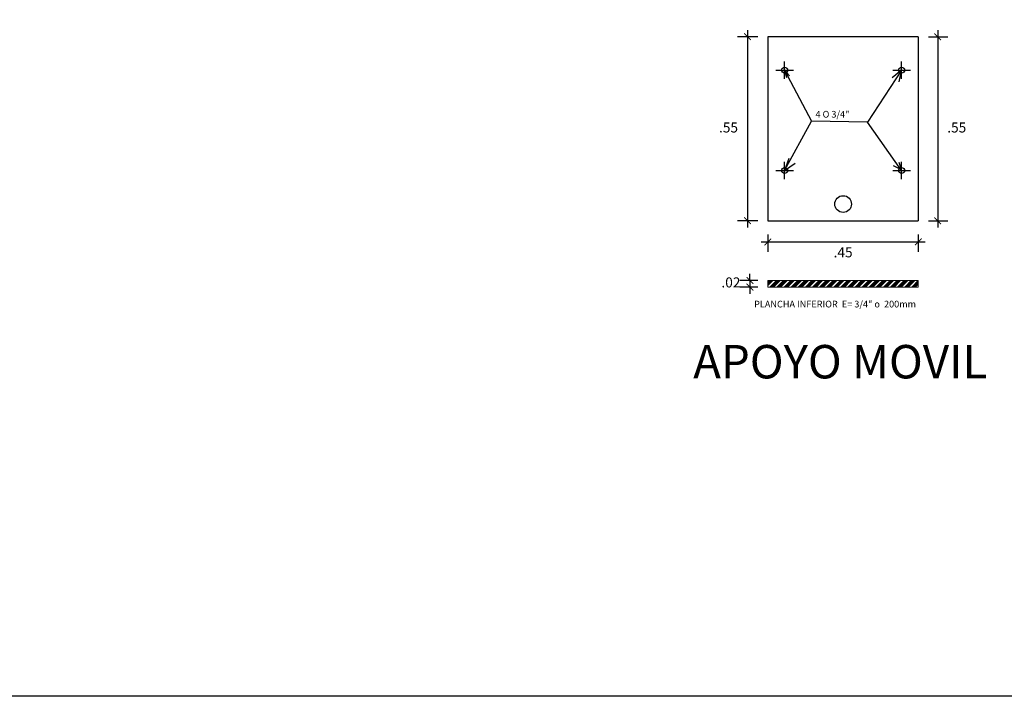
# Model space of a CAD drawing. Units: metres. Extents: x 762622 to 762755, y 8561494 to 8561543.
# Drawn here: x 762750 to 762752, y 8561535 to 8561537 of the extents above; entities that cross this region are included whole.
import ezdxf

# ---------------------------------------------------------------- set-up
doc = ezdxf.new("R2010")
doc.units = ezdxf.units.M
doc.header["$LTSCALE"] = 12.7
doc.header["$MEASUREMENT"] = 0
doc.layers.add('A_COTAS Y FLECHAS', color=1, linetype='Continuous')
for name, color, linetype, lineweight in [('ACOTADOS', 46, 'Continuous', 13), ('TEXTO', 7, 'Continuous', 20), ('Textos-Easy', 7, 'Continuous', 13)]:
    doc.layers.add(name, color=color, linetype=linetype, lineweight=lineweight)
doc.styles.add('100(1-75)', font='romans.shx', dxfattribs={"width": 1.2, "oblique": 1})
doc.styles.add('ARIAL', font='ARIAL.TTF')
doc.styles.add('ROMAND', font='ROMAND.shx')
doc.styles.add('romans', font='romans__.ttf', dxfattribs={"height": 3.5})
doc.dimstyles.new('EC 1-75', dxfattribs={"dimtxt": 0.078, "dimasz": 0.075, "dimexe": 0.06, "dimexo": 0.06, "dimgap": 0.05, "dimtad": 1, "dimtih": 1, "dimtoh": 1, "dimzin": 4, "dimdsep": 46, "dimtxsty": '100(1-75)', "dimblk": 'ARCHTICK', "dimcen": 0.09, "dimdle": 0.06, "dimclrd": 252, "dimclre": 252, "dimclrt": 1, "dimazin": 2, "dimtfac": 1, "dimtmove": 0, "dimatfit": 3, "dimldrblk": 'ARCHTICK', "dimfxl": 0, "dimarcsym": 0})

# ---------------------------------------------------------------- blocks, each defined once
blk = doc.blocks.new('_ARCHTICK')
at = {"color": 0, "linetype": 'ByBlock', "const_width": 0.15}
blk.add_lwpolyline([(-0.5, -0.5), (0.5, 0.5)], dxfattribs=at)
blk = doc.blocks.new('*D122')
at = {"layer": 'A_COTAS Y FLECHAS', "color": 1, "lineweight": -2}
blk.add_line((762751.6968, 8561537.3573), (762751.6968, 8561536.7673), dxfattribs=at)
at = {"layer": 'A_COTAS Y FLECHAS', "lineweight": -2}
for p, q in [((762751.7276, 8561537.3373), (762751.6668, 8561537.3373)), ((762751.7276, 8561536.7873), (762751.6668, 8561536.7873))]:
    blk.add_line(p, q, dxfattribs=at)
at = {"layer": 'A_COTAS Y FLECHAS', "color": 1, "lineweight": -2, "xscale": 0.02, "yscale": 0.02, "zscale": 0.02}
for p, rotation in [((762751.6968, 8561537.3373), 90), ((762751.6968, 8561536.7873), 270)]:
    blk.add_blockref('_ARCHTICK', p, dxfattribs=dict(at, rotation=rotation))
at = {"layer": 'A_COTAS Y FLECHAS', "color": 7, "insert": (762751.6399, 8561537.0623), "char_height": 0.03, "attachment_point": 5, "style": '100(1-75)'}
blk.add_mtext('.55', dxfattribs=at)
blk = doc.blocks.new('*D123')
at = {"layer": 'A_COTAS Y FLECHAS', "color": 1, "lineweight": -2}
blk.add_line((762752.2655, 8561537.3573), (762752.2655, 8561536.7673), dxfattribs=at)
at = {"layer": 'A_COTAS Y FLECHAS', "lineweight": -2}
for p, q in [((762752.2376, 8561537.3373), (762752.2955, 8561537.3373)), ((762752.2376, 8561536.7873), (762752.2955, 8561536.7873))]:
    blk.add_line(p, q, dxfattribs=at)
at = {"layer": 'A_COTAS Y FLECHAS', "color": 1, "lineweight": -2, "xscale": 0.02, "yscale": 0.02, "zscale": 0.02}
for p, rotation in [((762752.2655, 8561537.3373), 90), ((762752.2655, 8561536.7873), 270)]:
    blk.add_blockref('_ARCHTICK', p, dxfattribs=dict(at, rotation=rotation))
at = {"layer": 'A_COTAS Y FLECHAS', "color": 7, "insert": (762752.3225, 8561537.0623), "char_height": 0.03, "attachment_point": 5, "style": '100(1-75)'}
blk.add_mtext('.55', dxfattribs=at)
blk = doc.blocks.new('*D124')
at = {"layer": 'A_COTAS Y FLECHAS', "lineweight": -2}
for p, q in [((762751.7576, 8561536.7467), (762751.7576, 8561536.6941)), ((762752.2076, 8561536.7467), (762752.2076, 8561536.6941))]:
    blk.add_line(p, q, dxfattribs=at)
at = {"layer": 'A_COTAS Y FLECHAS', "color": 1, "lineweight": -2}
blk.add_line((762751.7376, 8561536.7241), (762752.2276, 8561536.7241), dxfattribs=at)
at = {"layer": 'A_COTAS Y FLECHAS', "color": 1, "lineweight": -2, "xscale": 0.02, "yscale": 0.02, "zscale": 0.02, "rotation": 180}
blk.add_blockref('_ARCHTICK', (762751.7576, 8561536.7241), dxfattribs=at)
at = {"layer": 'A_COTAS Y FLECHAS', "color": 1, "lineweight": -2, "xscale": 0.02, "yscale": 0.02, "zscale": 0.02}
blk.add_blockref('_ARCHTICK', (762752.2076, 8561536.7241), dxfattribs=at)
at = {"layer": 'A_COTAS Y FLECHAS', "color": 7, "insert": (762751.9826, 8561536.6891), "char_height": 0.03, "attachment_point": 5, "style": '100(1-75)'}
blk.add_mtext('.45', dxfattribs=at)
blk = doc.blocks.new('*D116')
at = {"layer": 'A_COTAS Y FLECHAS', "color": 1, "lineweight": -2}
for p, q in [((762751.704, 8561536.609), (762751.704, 8561536.629)), ((762751.704, 8561536.609), (762751.704, 8561536.5892)), ((762751.704, 8561536.5892), (762751.704, 8561536.5692))]:
    blk.add_line(p, q, dxfattribs=at)
at = {"layer": 'A_COTAS Y FLECHAS', "lineweight": -2}
for p, q in [((762751.7276, 8561536.609), (762751.674, 8561536.609)), ((762751.7276, 8561536.5892), (762751.674, 8561536.5892))]:
    blk.add_line(p, q, dxfattribs=at)
at = {"layer": 'A_COTAS Y FLECHAS', "color": 1, "lineweight": -2, "xscale": 0.02, "yscale": 0.02, "zscale": 0.02}
for p, rotation in [((762751.704, 8561536.609), 270), ((762751.704, 8561536.5892), 90)]:
    blk.add_blockref('_ARCHTICK', p, dxfattribs=dict(at, rotation=rotation))
at = {"layer": 'A_COTAS Y FLECHAS', "color": 7, "insert": (762751.6471, 8561536.5991), "char_height": 0.03, "attachment_point": 5, "style": '100(1-75)'}
blk.add_mtext('.02', dxfattribs=at)

msp = doc.modelspace()

# ---------------------------------------------------------------- hatches: boundary and pattern name
at = {"layer": 'ACOTADOS', "lineweight": 13}
h = msp.add_hatch(dxfattribs=at)
h.set_pattern_fill('ANSI34', scale=0.02, style=0)
h.set_pattern_definition([(45, (762751.657627, 8561536.589207), (-0.0106066, 0.0106066), []), (45, (762751.661163, 8561536.589207), (-0.0106066, 0.0106066), []), (45, (762751.664698, 8561536.589207), (-0.0106066, 0.0106066), []), (45, (762751.668234, 8561536.589207), (-0.0106066, 0.0106066), [])])
h.paths.add_polyline_path([(762751.7576, 8561536.609), (762752.2076, 8561536.609), (762752.2076, 8561536.5892), (762751.7576, 8561536.5892)])

# ---------------------------------------------------------------- linework, layer by layer
for p, q in [((762752.2076, 8561537.3373), (762751.7576, 8561537.3373)), ((762751.7576, 8561537.3373), (762751.7576, 8561536.7873)), ((762752.2076, 8561537.3373), (762752.2076, 8561536.7873)), ((762751.8073, 8561537.2111), (762751.8073, 8561537.2635)), ((762751.8076, 8561537.2113), (762751.8076, 8561537.2637)), ((762752.1576, 8561537.2113), (762752.1576, 8561537.2637)), ((762751.7811, 8561537.2373), (762751.8336, 8561537.2373)), ((762751.7814, 8561537.2375), (762751.8338, 8561537.2375)), ((762751.8076, 8561537.2373), (762751.8225, 8561537.2203)), ((762751.8076, 8561537.2373), (762751.8884, 8561537.0855)), ((762751.8144, 8561537.2141), (762751.808, 8561537.2368)), ((762752.1576, 8561537.2375), (762752.0554, 8561537.082)), ((762752.1576, 8561537.2375), (762752.1298, 8561537.2143)), ((762752.1314, 8561537.2375), (762752.1838, 8561537.2375)), ((762752.1502, 8561537.203), (762752.1573, 8561537.2369)), ((762751.8076, 8561536.9375), (762751.8884, 8561537.0855)), ((762752.0554, 8561537.082), (762751.8884, 8561537.0855)), ((762752.1576, 8561536.9375), (762752.0554, 8561537.082)), ((762751.8203, 8561536.9736), (762751.8076, 8561536.9375)), ((762751.8076, 8561536.9113), (762751.8076, 8561536.9637)), ((762752.1576, 8561536.9113), (762752.1576, 8561536.9637)), ((762751.7814, 8561536.9375), (762751.8338, 8561536.9375)), ((762751.8076, 8561536.9375), (762751.8393, 8561536.9597)), ((762752.1314, 8561536.9375), (762752.1838, 8561536.9375)), ((762752.157, 8561536.9392), (762752.1337, 8561536.9517)), ((762752.1494, 8561536.9625), (762752.1576, 8561536.9375)), ((762751.7576, 8561536.7873), (762752.2076, 8561536.7873))]:
    msp.add_line(p, q)
msp.add_lwpolyline([(762744.0062, 8561543.3066), (762755.0339, 8561543.3066), (762755.0339, 8561535.3659), (762744.0062, 8561535.3659)], close=True)
for centre, radius in [((762751.8076, 8561537.2375), 0.009), ((762752.1576, 8561537.2375), 0.009), ((762751.8076, 8561536.9375), 0.009), ((762752.1576, 8561536.9375), 0.009), ((762751.9826, 8561536.8373), 0.025)]:
    msp.add_circle(centre, radius)
at = {"layer": 'ACOTADOS', "color": 7, "lineweight": 13}
msp.add_lwpolyline([(762751.7576, 8561536.609), (762752.2076, 8561536.609), (762752.2076, 8561536.5892), (762751.7576, 8561536.5892)], close=True, dxfattribs=at)

# ---------------------------------------------------------------- texts
at = {"style": 'ROMAND'}
msp.add_text('4 O 3/4"', height=0.02, dxfattribs=at).set_placement((762751.9, 8561537.0957))
at = {"layer": 'TEXTO', "style": 'ARIAL'}
msp.add_text('PLANCHA INFERIOR  E= 3/4" o  200mm', height=0.02, dxfattribs=at).set_placement((762751.7165, 8561536.5282))
at = {"layer": 'Textos-Easy', "style": 'romans'}
msp.add_text('APOYO MOVIL ', height=0.1, rotation=360, dxfattribs=at).set_placement((762751.5343, 8561536.316))

# ---------------------------------------------------------------- dimensions: what is measured, and where the dimension line sits
at = {"layer": 'A_COTAS Y FLECHAS', "color": 1}
for base, p1, p2, picture, middle in [((762751.6968, 8561536.7873), (762751.7576, 8561537.3373), (762751.7576, 8561536.7873), '*D122', (762751.6399, 8561537.0623)), ((762752.2655, 8561536.7873), (762752.2076, 8561537.3373), (762752.2076, 8561536.7873), '*D123', (762752.3225, 8561537.0623))]:
    dim = msp.add_linear_dim(base=base, p1=p1, p2=p2, angle=90, dimstyle='EC 1-75', override={"dimtxt": 0.03, "dimasz": 0.02, "dimexe": 0.03, "dimexo": 0.03, "dimgap": 0.02, "dimtad": 2, "dimdle": 0.02, "dimclrd": 1, "dimclre": 256, "dimclrt": 7, "dimfxl": 0.08, "dimarcsym": 2}, dxfattribs=at)
    dim.commit()
    dim.dimension.update_dxf_attribs({"geometry": picture, "text_midpoint": middle})
dim = msp.add_linear_dim(base=(762752.2076, 8561536.7241), p1=(762751.7576, 8561536.7767), p2=(762752.2076, 8561536.7767), dimstyle='EC 1-75', override={"dimtxt": 0.03, "dimasz": 0.02, "dimexe": 0.03, "dimexo": 0.03, "dimgap": 0.02, "dimtad": 2, "dimdle": 0.02, "dimclrd": 1, "dimclre": 256, "dimclrt": 7, "dimfxl": 0.08, "dimarcsym": 2}, dxfattribs=at)
dim.commit()
dim.dimension.update_dxf_attribs({"geometry": '*D124', "text_midpoint": (762751.9826, 8561536.6891)})
dim = msp.add_linear_dim(base=(762751.704, 8561536.5892), p1=(762751.7576, 8561536.609), p2=(762751.7576, 8561536.5892), angle=90, dimstyle='EC 1-75', override={"dimtxt": 0.03, "dimasz": 0.02, "dimexe": 0.03, "dimexo": 0.03, "dimgap": 0.02, "dimtad": 2, "dimdle": 0.02, "dimclrd": 1, "dimclre": 256, "dimclrt": 7, "dimfxl": 0.08, "dimarcsym": 2}, dxfattribs=at)
dim.commit()
dim.dimension.update_dxf_attribs({"geometry": '*D116', "text_midpoint": (762751.704, 8561536.5991), "dimtype": 160})

doc.saveas('drawing.dxf')
